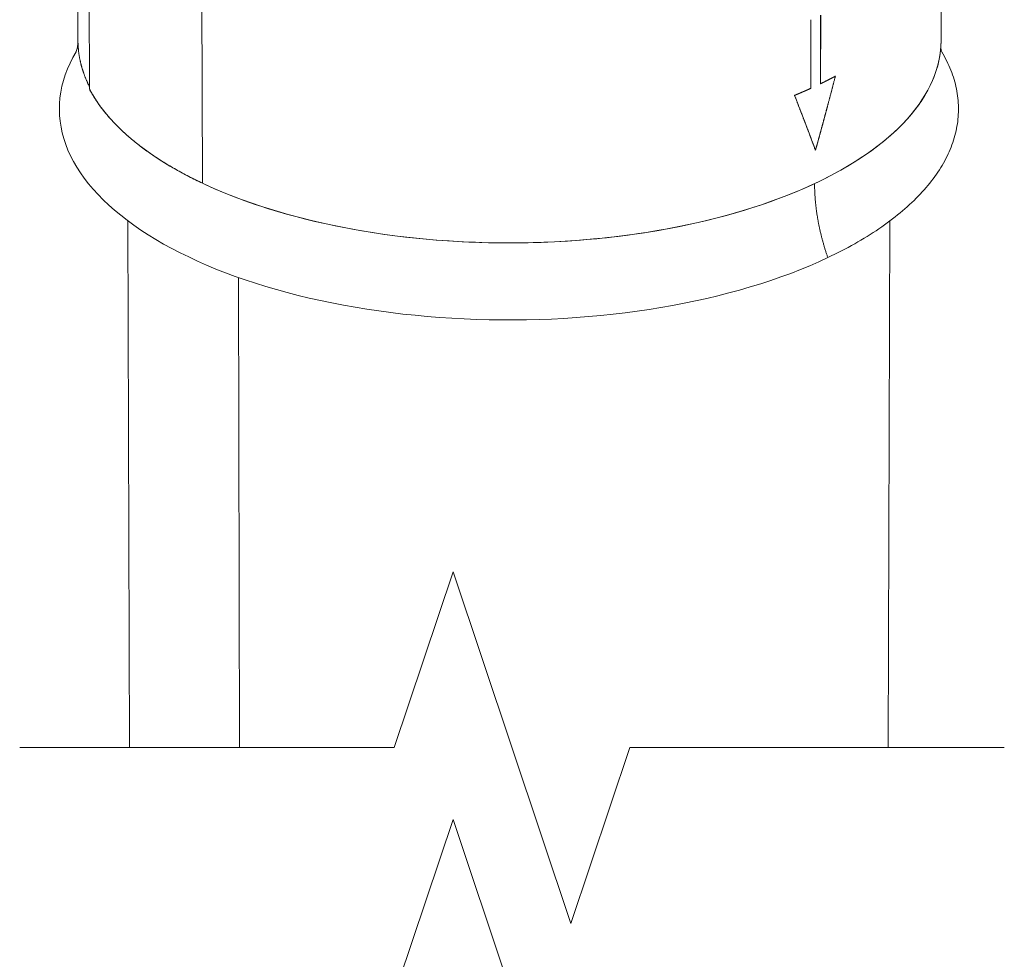
# Model space of a CAD drawing. Units: inches. Extents: x 3 to 247, y 3 to 15.
# Drawn here: x 214 to 214, y 10 to 10 of the extents above; entities that cross this region are included whole.
import ezdxf

# ---------------------------------------------------------------- set-up
doc = ezdxf.new("R2010")
doc.units = ezdxf.units.IN
doc.header["$MEASUREMENT"] = 0
doc.layers.get('0').update_dxf_attribs({"linetype": 'CONTINUOUS'})
doc.layers.add('DETAIL', color=1, linetype='CONTINUOUS')

# ---------------------------------------------------------------- blocks, each defined once
blk = doc.blocks.new('A$Cfbb56330')
at = {"color": 0, "linetype": 'Continuous', "lineweight": 0, "extrusion": (-1e-16, 0.816497, 0.57735)}
for p, q in [((0.7781, 2.4887), (0.7797, 2.9552)), ((-0.7568, 2.8366), (-0.7554, 2.4018)), ((-0.7568, 2.8366), (-0.7554, 2.4018)), ((-0.7771, 2.8315), (-0.7759, 2.4887)), ((-0.553, 2.7232), (-0.5518, 2.2323)), ((-0.5518, 2.2323), (-0.553, 2.7232)), ((0.5434, 2.4029), (0.5436, 2.5265)), ((0.5434, 2.4029), (0.5436, 2.5265)), ((0.5609, 2.4112), (0.5612, 2.5348)), ((0.5612, 2.5348), (0.5609, 2.4112)), ((0.5613, 2.5348), (0.561, 2.4112)), ((0.561, 2.4112), (0.5613, 2.5348)), ((0.5609, 2.4112), (0.561, 2.4112)), ((0.561, 2.4112), (0.5609, 2.4112)), ((-0.6859, 2.1644), (-0.6829, 1.2167)), ((0.6859, 2.1643), (0.6829, 1.2167)), ((-0.4867, 2.0626), (-0.4848, 1.2167)), ((-0.4848, 1.2167), (-0.4867, 2.0626))]:
    blk.add_line(p, q, dxfattribs=at)
at = {"color": 0, "linetype": 'Continuous', "lineweight": 0}
for p, q in [((-0.1006, 1.5329), (-0.2067, 1.2167)), ((0.1117, 0.9005), (-0.1006, 1.5329)), ((-0.2067, 1.2167), (-0.8808, 1.2167)), ((0.2178, 1.2167), (0.1117, 0.9005)), ((0.8919, 1.2167), (0.2178, 1.2167)), ((-0.1006, 1.0874), (-0.2067, 0.7712)), ((0.1117, 0.455), (-0.1006, 1.0874))]:
    blk.add_line(p, q, dxfattribs=at)
for points in [[(-0.7759, 2.4887), (-0.7759, 2.4878), (-0.7759, 2.4869), (-0.7759, 2.4861), (-0.7759, 2.4852), (-0.7758, 2.4843), (-0.7758, 2.4834), (-0.7758, 2.4826), (-0.7757, 2.4817), (-0.7757, 2.4808), (-0.7757, 2.4799), (-0.7756, 2.4791), (-0.7756, 2.4782), (-0.7755, 2.4773), (-0.7754, 2.4764), (-0.7754, 2.4756), (-0.7753, 2.4747), (-0.7752, 2.4738), (-0.7751, 2.4729), (-0.775, 2.4721), (-0.775, 2.4712), (-0.7749, 2.4703), (-0.7748, 2.4694), (-0.7747, 2.4686), (-0.7745, 2.4677), (-0.7744, 2.4668), (-0.7743, 2.4659), (-0.7742, 2.4651), (-0.7741, 2.4642), (-0.7739, 2.4633), (-0.7738, 2.4624), (-0.7737, 2.4616), (-0.7735, 2.4607), (-0.7734, 2.4598), (-0.7732, 2.4589), (-0.7731, 2.4581), (-0.7729, 2.4572), (-0.7727, 2.4563), (-0.7725, 2.4555), (-0.7724, 2.4546), (-0.7722, 2.4537), (-0.772, 2.4528), (-0.7718, 2.452), (-0.7716, 2.4511), (-0.7714, 2.4502), (-0.7712, 2.4494), (-0.771, 2.4485), (-0.7708, 2.4476), (-0.7706, 2.4467), (-0.7704, 2.4459), (-0.7701, 2.445), (-0.7699, 2.4441), (-0.7697, 2.4433), (-0.7694, 2.4424), (-0.7692, 2.4415), (-0.7689, 2.4407), (-0.7687, 2.4398), (-0.7684, 2.4389), (-0.7682, 2.4381), (-0.7679, 2.4372), (-0.7676, 2.4363), (-0.7674, 2.4355), (-0.7671, 2.4346), (-0.7668, 2.4337), (-0.7665, 2.4329), (-0.7662, 2.432), (-0.7659, 2.4311), (-0.7656, 2.4303), (-0.7653, 2.4294), (-0.765, 2.4285), (-0.7647, 2.4277), (-0.7644, 2.4268), (-0.764, 2.4259), (-0.7637, 2.4251), (-0.7634, 2.4242), (-0.763, 2.4233), (-0.7627, 2.4225), (-0.7624, 2.4216), (-0.762, 2.4208), (-0.7617, 2.4199), (-0.7613, 2.419), (-0.7609, 2.4182), (-0.7606, 2.4173), (-0.7602, 2.4165), (-0.7598, 2.4156), (-0.7594, 2.4147), (-0.759, 2.4139), (-0.7587, 2.413), (-0.7583, 2.4122), (-0.7579, 2.4113), (-0.7575, 2.4105), (-0.757, 2.4096), (-0.7566, 2.4088), (-0.7562, 2.4079), (-0.7558, 2.407), (-0.7554, 2.4062)], [(-0.7759, 2.4887), (-0.7759, 2.4878), (-0.7759, 2.4869), (-0.7759, 2.4861), (-0.7759, 2.4852), (-0.7758, 2.4843), (-0.7758, 2.4834), (-0.7758, 2.4826), (-0.7757, 2.4817), (-0.7757, 2.4808), (-0.7757, 2.4799), (-0.7756, 2.4791), (-0.7756, 2.4782), (-0.7755, 2.4773), (-0.7754, 2.4764), (-0.7754, 2.4756), (-0.7753, 2.4747), (-0.7752, 2.4738), (-0.7751, 2.4729), (-0.775, 2.4721), (-0.775, 2.4712), (-0.7749, 2.4703), (-0.7748, 2.4694), (-0.7747, 2.4686), (-0.7745, 2.4677), (-0.7744, 2.4668), (-0.7743, 2.4659), (-0.7742, 2.4651), (-0.7741, 2.4642), (-0.7739, 2.4633), (-0.7738, 2.4624), (-0.7737, 2.4616), (-0.7735, 2.4607), (-0.7734, 2.4598), (-0.7732, 2.4589), (-0.7731, 2.4581), (-0.7729, 2.4572), (-0.7727, 2.4563), (-0.7725, 2.4555), (-0.7724, 2.4546), (-0.7722, 2.4537), (-0.772, 2.4528), (-0.7718, 2.452), (-0.7716, 2.4511), (-0.7714, 2.4502), (-0.7712, 2.4494), (-0.771, 2.4485), (-0.7708, 2.4476), (-0.7706, 2.4467), (-0.7704, 2.4459), (-0.7701, 2.445), (-0.7699, 2.4441), (-0.7697, 2.4433), (-0.7694, 2.4424), (-0.7692, 2.4415), (-0.7689, 2.4407), (-0.7687, 2.4398), (-0.7684, 2.4389), (-0.7682, 2.4381), (-0.7679, 2.4372), (-0.7676, 2.4363), (-0.7674, 2.4355), (-0.7671, 2.4346), (-0.7668, 2.4337), (-0.7665, 2.4329), (-0.7662, 2.432), (-0.7659, 2.4311), (-0.7656, 2.4303), (-0.7653, 2.4294), (-0.765, 2.4285), (-0.7647, 2.4277), (-0.7644, 2.4268), (-0.764, 2.4259), (-0.7637, 2.4251), (-0.7634, 2.4242), (-0.763, 2.4233), (-0.7627, 2.4225), (-0.7624, 2.4216), (-0.762, 2.4208), (-0.7617, 2.4199), (-0.7613, 2.419), (-0.7609, 2.4182), (-0.7606, 2.4173), (-0.7602, 2.4165), (-0.7598, 2.4156), (-0.7594, 2.4147), (-0.759, 2.4139), (-0.7587, 2.413), (-0.7583, 2.4122), (-0.7579, 2.4113), (-0.7575, 2.4105), (-0.757, 2.4096), (-0.7566, 2.4088), (-0.7562, 2.4079), (-0.7558, 2.407), (-0.7554, 2.4062)], [(-0.7554, 2.4018), (-0.7493, 2.391), (-0.7426, 2.3804), (-0.7352, 2.3699), (-0.7271, 2.3594), (-0.7183, 2.3491), (-0.7088, 2.3389), (-0.6987, 2.3289), (-0.688, 2.319), (-0.6766, 2.3093), (-0.6646, 2.2997), (-0.6519, 2.2903), (-0.6387, 2.2811), (-0.6248, 2.2721), (-0.6104, 2.2632), (-0.5954, 2.2546), (-0.5798, 2.2462), (-0.5637, 2.2381), (-0.5471, 2.2301), (-0.53, 2.2224), (-0.5124, 2.215), (-0.4943, 2.2078), (-0.4757, 2.2008), (-0.4567, 2.1942), (-0.4373, 2.1878), (-0.4174, 2.1817), (-0.3972, 2.1759), (-0.3766, 2.1703), (-0.3556, 2.1651), (-0.3343, 2.1602), (-0.3127, 2.1555), (-0.2908, 2.1512), (-0.2686, 2.1472), (-0.2462, 2.1435), (-0.2236, 2.1402), (-0.2007, 2.1371), (-0.1777, 2.1344), (-0.1545, 2.1321), (-0.1311, 2.13), (-0.1076, 2.1283), (-0.084, 2.1269), (-0.0604, 2.1259), (-0.0367, 2.1252), (-0.0129, 2.1249), (0.0109, 2.1248), (0.0346, 2.1252), (0.0583, 2.1258), (0.082, 2.1268), (0.1056, 2.1282), (0.1291, 2.1299), (0.1525, 2.1319), (0.1757, 2.1342), (0.1987, 2.1369), (0.2216, 2.1399), (0.2443, 2.1432), (0.2667, 2.1469), (0.2889, 2.1509), (0.3108, 2.1552), (0.3325, 2.1598), (0.3538, 2.1647), (0.3748, 2.1699), (0.3954, 2.1754), (0.4157, 2.1812), (0.4356, 2.1873), (0.455, 2.1936), (0.4741, 2.2003), (0.4927, 2.2072), (0.5108, 2.2143), (0.5285, 2.2218), (0.5457, 2.2294), (0.5623, 2.2374), (0.5785, 2.2455), (0.5941, 2.2539), (0.6091, 2.2625), (0.6236, 2.2713), (0.6375, 2.2803), (0.6508, 2.2895), (0.6635, 2.2989), (0.6756, 2.3084), (0.687, 2.3182), (0.6978, 2.328), (0.708, 2.3381), (0.7175, 2.3482), (0.7263, 2.3585), (0.7345, 2.369), (0.742, 2.3795), (0.7488, 2.3901), (0.7549, 2.4009), (0.7603, 2.4117), (0.765, 2.4225), (0.7689, 2.4335), (0.7722, 2.4445), (0.7748, 2.4555), (0.7766, 2.4665), (0.7777, 2.4776), (0.7781, 2.4887)], [(-0.5518, 2.2323), (-0.5381, 2.226), (-0.5239, 2.2198), (-0.5095, 2.2138), (-0.4948, 2.208), (-0.4797, 2.2023), (-0.4643, 2.1968), (-0.4487, 2.1915), (-0.4328, 2.1864), (-0.4166, 2.1814), (-0.4002, 2.1767), (-0.3835, 2.1721), (-0.3665, 2.1678), (-0.3494, 2.1636), (-0.332, 2.1596), (-0.3144, 2.1559), (-0.2967, 2.1523), (-0.2787, 2.149), (-0.2606, 2.1458), (-0.2423, 2.1429), (-0.2238, 2.1402), (-0.2053, 2.1377), (-0.1865, 2.1354), (-0.1677, 2.1334), (-0.1488, 2.1315), (-0.1298, 2.1299), (-0.1107, 2.1285), (-0.0915, 2.1273), (-0.0723, 2.1264), (-0.053, 2.1257), (-0.0337, 2.1251), (-0.0144, 2.1249), (0.0049, 2.1248), (0.0243, 2.125), (0.0436, 2.1254), (0.0629, 2.126), (0.0821, 2.1268), (0.1013, 2.1279), (0.1204, 2.1292), (0.1395, 2.1307), (0.1585, 2.1324), (0.1774, 2.1344), (0.1961, 2.1366), (0.2148, 2.139), (0.2333, 2.1416), (0.2516, 2.1444), (0.2698, 2.1474), (0.2879, 2.1507), (0.3058, 2.1541), (0.3234, 2.1578), (0.3409, 2.1616), (0.3582, 2.1657), (0.3752, 2.17), (0.392, 2.1744), (0.4086, 2.1791), (0.4249, 2.1839), (0.4409, 2.189), (0.4567, 2.1942), (0.4722, 2.1996), (0.4874, 2.2052), (0.5023, 2.2109), (0.5169, 2.2169), (0.5312, 2.2229), (0.5451, 2.2292), (0.5588, 2.2356), (0.572, 2.2422), (0.5849, 2.2489), (0.5975, 2.2558), (0.6097, 2.2628), (0.6215, 2.2699), (0.6329, 2.2772), (0.6439, 2.2847), (0.6545, 2.2922), (0.6648, 2.2999), (0.6746, 2.3076), (0.684, 2.3155), (0.693, 2.3235), (0.7015, 2.3316), (0.7097, 2.3398), (0.7174, 2.3481), (0.7246, 2.3565), (0.7314, 2.3649), (0.7378, 2.3734), (0.7437, 2.382), (0.7491, 2.3907), (0.7541, 2.3994), (0.7586, 2.4082), (0.7627, 2.417), (0.7662, 2.4259), (0.7694, 2.4348), (0.772, 2.4437), (0.7742, 2.4527), (0.7759, 2.4617), (0.7771, 2.4707), (0.7778, 2.4797), (0.7781, 2.4887)], [(-0.7794, 2.4684), (-0.7851, 2.4583), (-0.7902, 2.4481), (-0.7948, 2.4378), (-0.7987, 2.4275), (-0.802, 2.4171), (-0.8047, 2.4067), (-0.8068, 2.3963), (-0.8083, 2.3858), (-0.8092, 2.3753), (-0.8094, 2.3648), (-0.809, 2.3543), (-0.808, 2.3438), (-0.8064, 2.3334), (-0.8042, 2.3229), (-0.8014, 2.3125), (-0.7979, 2.3022), (-0.7939, 2.2918), (-0.7892, 2.2816), (-0.7839, 2.2713), (-0.778, 2.2612), (-0.7716, 2.2512), (-0.7645, 2.2412), (-0.7568, 2.2313), (-0.7486, 2.2215), (-0.7398, 2.2119), (-0.7304, 2.2023), (-0.7205, 2.1929), (-0.71, 2.1836), (-0.699, 2.1745), (-0.6874, 2.1655), (-0.6753, 2.1566), (-0.6627, 2.1479), (-0.6496, 2.1394), (-0.6359, 2.131), (-0.6218, 2.1228), (-0.6072, 2.1149), (-0.5922, 2.1071), (-0.5766, 2.0995), (-0.5607, 2.0921), (-0.5443, 2.0849), (-0.5275, 2.0779), (-0.5102, 2.0712), (-0.4926, 2.0646), (-0.4746, 2.0584), (-0.4562, 2.0523), (-0.4375, 2.0465), (-0.4185, 2.0409), (-0.3991, 2.0356), (-0.3794, 2.0305), (-0.3594, 2.0257), (-0.3392, 2.0212), (-0.3187, 2.0169), (-0.2979, 2.0129), (-0.2769, 2.0091), (-0.2557, 2.0057), (-0.2343, 2.0025), (-0.2127, 1.9996), (-0.1909, 1.9969), (-0.169, 1.9946), (-0.147, 1.9925), (-0.1249, 1.9908), (-0.1026, 1.9893), (-0.0803, 1.9881), (-0.0579, 1.9872), (-0.0355, 1.9866), (-0.013, 1.9863), (0.0094, 1.9863), (0.0319, 1.9865), (0.0543, 1.9871), (0.0767, 1.9879), (0.0991, 1.9891), (0.1213, 1.9905), (0.1435, 1.9922), (0.1655, 1.9943), (0.1874, 1.9966), (0.2092, 1.9991), (0.2308, 2.002), (0.2523, 2.0051), (0.2735, 2.0086), (0.2946, 2.0123), (0.3154, 2.0162), (0.3359, 2.0205), (0.3562, 2.025), (0.3762, 2.0297), (0.396, 2.0348), (0.4154, 2.04), (0.4345, 2.0456), (0.4533, 2.0514), (0.4717, 2.0574), (0.4898, 2.0636), (0.5074, 2.0701), (0.5247, 2.0768), (0.5416, 2.0838), (0.5581, 2.0909), (0.5741, 2.0983)], [(-0.7794, 2.4684), (-0.7851, 2.4583), (-0.7902, 2.4481), (-0.7948, 2.4378), (-0.7987, 2.4275), (-0.802, 2.4171), (-0.8047, 2.4067), (-0.8068, 2.3963), (-0.8083, 2.3858), (-0.8092, 2.3753), (-0.8094, 2.3648), (-0.809, 2.3543), (-0.808, 2.3438), (-0.8064, 2.3334), (-0.8042, 2.3229), (-0.8014, 2.3125), (-0.7979, 2.3022), (-0.7939, 2.2918), (-0.7892, 2.2816), (-0.7839, 2.2713), (-0.778, 2.2612), (-0.7716, 2.2512), (-0.7645, 2.2412), (-0.7568, 2.2313), (-0.7486, 2.2215), (-0.7398, 2.2119), (-0.7304, 2.2023), (-0.7205, 2.1929), (-0.71, 2.1836), (-0.699, 2.1745), (-0.6874, 2.1655), (-0.6753, 2.1566), (-0.6627, 2.1479), (-0.6496, 2.1394), (-0.6359, 2.131), (-0.6218, 2.1228), (-0.6072, 2.1149), (-0.5922, 2.1071), (-0.5766, 2.0995), (-0.5607, 2.0921), (-0.5443, 2.0849), (-0.5275, 2.0779), (-0.5102, 2.0712), (-0.4926, 2.0646), (-0.4746, 2.0584), (-0.4562, 2.0523), (-0.4375, 2.0465), (-0.4185, 2.0409), (-0.3991, 2.0356), (-0.3794, 2.0305), (-0.3594, 2.0257), (-0.3392, 2.0212), (-0.3187, 2.0169), (-0.2979, 2.0129), (-0.2769, 2.0091), (-0.2557, 2.0057), (-0.2343, 2.0025), (-0.2127, 1.9996), (-0.1909, 1.9969), (-0.169, 1.9946), (-0.147, 1.9925), (-0.1249, 1.9908), (-0.1026, 1.9893), (-0.0803, 1.9881), (-0.0579, 1.9872), (-0.0355, 1.9866), (-0.013, 1.9863), (0.0094, 1.9863), (0.0319, 1.9865), (0.0543, 1.9871), (0.0767, 1.9879), (0.0991, 1.9891), (0.1213, 1.9905), (0.1435, 1.9922), (0.1655, 1.9943), (0.1874, 1.9966), (0.2092, 1.9991), (0.2308, 2.002), (0.2523, 2.0051), (0.2735, 2.0086), (0.2946, 2.0123), (0.3154, 2.0162), (0.3359, 2.0205), (0.3562, 2.025), (0.3762, 2.0297), (0.396, 2.0348), (0.4154, 2.04), (0.4345, 2.0456), (0.4533, 2.0514), (0.4717, 2.0574), (0.4898, 2.0636), (0.5074, 2.0701), (0.5247, 2.0768), (0.5416, 2.0838), (0.5581, 2.0909), (0.5741, 2.0983)], [(0.5741, 2.0983), (0.5804, 2.1013), (0.5867, 2.1043), (0.5928, 2.1074), (0.5989, 2.1105), (0.605, 2.1137), (0.6109, 2.1168), (0.6168, 2.12), (0.6226, 2.1233), (0.6283, 2.1265), (0.6339, 2.1298), (0.6395, 2.1332), (0.645, 2.1365), (0.6504, 2.1399), (0.6557, 2.1433), (0.661, 2.1467), (0.6661, 2.1502), (0.6712, 2.1537), (0.6762, 2.1572), (0.6811, 2.1608), (0.6859, 2.1643), (0.6906, 2.1679), (0.6953, 2.1715), (0.6999, 2.1752), (0.7043, 2.1788), (0.7087, 2.1825), (0.713, 2.1862), (0.7173, 2.19), (0.7214, 2.1937), (0.7254, 2.1975), (0.7294, 2.2013), (0.7332, 2.2051), (0.737, 2.2089), (0.7407, 2.2128), (0.7443, 2.2167), (0.7477, 2.2205), (0.7511, 2.2245), (0.7545, 2.2284), (0.7577, 2.2323), (0.7608, 2.2363), (0.7638, 2.2403), (0.7667, 2.2442), (0.7696, 2.2483), (0.7723, 2.2523), (0.775, 2.2563), (0.7775, 2.2603), (0.78, 2.2644), (0.7823, 2.2685), (0.7846, 2.2726), (0.7867, 2.2767), (0.7888, 2.2808), (0.7908, 2.2849), (0.7926, 2.289), (0.7944, 2.2931), (0.7961, 2.2973), (0.7977, 2.3014), (0.7991, 2.3056), (0.8005, 2.3098), (0.8018, 2.3139), (0.803, 2.3181), (0.8041, 2.3223), (0.805, 2.3265), (0.8059, 2.3307), (0.8067, 2.3349), (0.8074, 2.3391), (0.808, 2.3433), (0.8085, 2.3475), (0.8088, 2.3517), (0.8091, 2.3559), (0.8093, 2.3601), (0.8094, 2.3644), (0.8094, 2.3686), (0.8093, 2.3728), (0.8091, 2.377), (0.8088, 2.3812), (0.8083, 2.3854), (0.8078, 2.3896), (0.8072, 2.3938), (0.8065, 2.398), (0.8057, 2.4022), (0.8048, 2.4064), (0.8038, 2.4106), (0.8027, 2.4148), (0.8015, 2.4189), (0.8002, 2.4231), (0.7988, 2.4273), (0.7973, 2.4314), (0.7957, 2.4356), (0.794, 2.4397), (0.7922, 2.4438), (0.7903, 2.4479), (0.7883, 2.4521), (0.7862, 2.4561), (0.784, 2.4602), (0.7817, 2.4643), (0.7794, 2.4684)], [(0.5741, 2.0983), (0.5804, 2.1013), (0.5867, 2.1043), (0.5928, 2.1074), (0.5989, 2.1105), (0.605, 2.1137), (0.6109, 2.1168), (0.6168, 2.12), (0.6226, 2.1233), (0.6283, 2.1265), (0.6339, 2.1298), (0.6395, 2.1332), (0.645, 2.1365), (0.6504, 2.1399), (0.6557, 2.1433), (0.661, 2.1467), (0.6661, 2.1502), (0.6712, 2.1537), (0.6762, 2.1572), (0.6811, 2.1608), (0.6859, 2.1643), (0.6906, 2.1679), (0.6953, 2.1715), (0.6999, 2.1752), (0.7043, 2.1788), (0.7087, 2.1825), (0.713, 2.1862), (0.7173, 2.19), (0.7214, 2.1937), (0.7254, 2.1975), (0.7294, 2.2013), (0.7332, 2.2051), (0.737, 2.2089), (0.7407, 2.2128), (0.7443, 2.2167), (0.7477, 2.2205), (0.7511, 2.2245), (0.7545, 2.2284), (0.7577, 2.2323), (0.7608, 2.2363), (0.7638, 2.2403), (0.7667, 2.2442), (0.7696, 2.2483), (0.7723, 2.2523), (0.775, 2.2563), (0.7775, 2.2603), (0.78, 2.2644), (0.7823, 2.2685), (0.7846, 2.2726), (0.7867, 2.2767), (0.7888, 2.2808), (0.7908, 2.2849), (0.7926, 2.289), (0.7944, 2.2931), (0.7961, 2.2973), (0.7977, 2.3014), (0.7991, 2.3056), (0.8005, 2.3098), (0.8018, 2.3139), (0.803, 2.3181), (0.8041, 2.3223), (0.805, 2.3265), (0.8059, 2.3307), (0.8067, 2.3349), (0.8074, 2.3391), (0.808, 2.3433), (0.8085, 2.3475), (0.8088, 2.3517), (0.8091, 2.3559), (0.8093, 2.3601), (0.8094, 2.3644), (0.8094, 2.3686), (0.8093, 2.3728), (0.8091, 2.377), (0.8088, 2.3812), (0.8083, 2.3854), (0.8078, 2.3896), (0.8072, 2.3938), (0.8065, 2.398), (0.8057, 2.4022), (0.8048, 2.4064), (0.8038, 2.4106), (0.8027, 2.4148), (0.8015, 2.4189), (0.8002, 2.4231), (0.7988, 2.4273), (0.7973, 2.4314), (0.7957, 2.4356), (0.794, 2.4397), (0.7922, 2.4438), (0.7903, 2.4479), (0.7883, 2.4521), (0.7862, 2.4561), (0.784, 2.4602), (0.7817, 2.4643), (0.7794, 2.4684)], [(0.5519, 2.2916), (0.5523, 2.293), (0.5527, 2.2944), (0.5531, 2.2958), (0.5535, 2.2972), (0.5539, 2.2986), (0.5543, 2.3), (0.5547, 2.3014), (0.555, 2.3028), (0.5554, 2.3042), (0.5558, 2.3056), (0.5562, 2.307), (0.5566, 2.3084), (0.557, 2.3098), (0.5574, 2.3112), (0.5577, 2.3126), (0.5581, 2.314), (0.5585, 2.3154), (0.5589, 2.3168), (0.5593, 2.3182), (0.5597, 2.3196), (0.56, 2.321), (0.5604, 2.3224), (0.5608, 2.3238), (0.5612, 2.3252), (0.5616, 2.3266), (0.562, 2.328), (0.5623, 2.3294), (0.5627, 2.3308), (0.5631, 2.3322), (0.5635, 2.3336), (0.5639, 2.335), (0.5643, 2.3364), (0.5646, 2.3378), (0.565, 2.3392), (0.5654, 2.3406), (0.5658, 2.342), (0.5662, 2.3434), (0.5665, 2.3448), (0.5669, 2.3462), (0.5673, 2.3476), (0.5677, 2.349), (0.568, 2.3504), (0.5684, 2.3518), (0.5688, 2.3532), (0.5692, 2.3546), (0.5696, 2.356), (0.5699, 2.3574), (0.5703, 2.3588), (0.5707, 2.3602), (0.5711, 2.3616), (0.5714, 2.363), (0.5718, 2.3644), (0.5722, 2.3658), (0.5726, 2.3672), (0.5729, 2.3686), (0.5733, 2.37), (0.5737, 2.3714), (0.5741, 2.3728), (0.5744, 2.3742), (0.5748, 2.3756), (0.5752, 2.377), (0.5756, 2.3784), (0.5759, 2.3798), (0.5763, 2.3812), (0.5767, 2.3826), (0.577, 2.384), (0.5774, 2.3855), (0.5778, 2.3869), (0.5782, 2.3883), (0.5785, 2.3897), (0.5789, 2.3911), (0.5793, 2.3925), (0.5796, 2.3939), (0.58, 2.3953), (0.5804, 2.3967), (0.5807, 2.3981), (0.5811, 2.3995), (0.5815, 2.4009), (0.5818, 2.4023), (0.5822, 2.4037), (0.5826, 2.4051), (0.5829, 2.4065), (0.5833, 2.4079), (0.5837, 2.4094), (0.584, 2.4108), (0.5844, 2.4122), (0.5848, 2.4136), (0.5851, 2.415), (0.5855, 2.4164), (0.5859, 2.4178), (0.5862, 2.4192), (0.5866, 2.4206), (0.587, 2.422), (0.5873, 2.4234), (0.5877, 2.4248)], [(0.552, 2.2915), (0.5524, 2.2929), (0.5528, 2.2943), (0.5532, 2.2957), (0.5535, 2.2971), (0.5539, 2.2985), (0.5543, 2.2999), (0.5547, 2.3013), (0.5551, 2.3027), (0.5555, 2.3041), (0.5559, 2.3055), (0.5563, 2.3069), (0.5566, 2.3083), (0.557, 2.3097), (0.5574, 2.3111), (0.5578, 2.3125), (0.5582, 2.3139), (0.5586, 2.3153), (0.559, 2.3167), (0.5593, 2.3181), (0.5597, 2.3195), (0.5601, 2.3209), (0.5605, 2.3223), (0.5609, 2.3237), (0.5613, 2.3251), (0.5616, 2.3265), (0.562, 2.3279), (0.5624, 2.3293), (0.5628, 2.3307), (0.5632, 2.3321), (0.5636, 2.3335), (0.5639, 2.3349), (0.5643, 2.3363), (0.5647, 2.3377), (0.5651, 2.3391), (0.5655, 2.3405), (0.5658, 2.3419), (0.5662, 2.3433), (0.5666, 2.3447), (0.567, 2.3461), (0.5674, 2.3475), (0.5677, 2.3489), (0.5681, 2.3503), (0.5685, 2.3517), (0.5689, 2.3531), (0.5693, 2.3545), (0.5696, 2.3559), (0.57, 2.3573), (0.5704, 2.3587), (0.5708, 2.3601), (0.5711, 2.3616), (0.5715, 2.363), (0.5719, 2.3644), (0.5723, 2.3658), (0.5726, 2.3672), (0.573, 2.3686), (0.5734, 2.37), (0.5738, 2.3714), (0.5741, 2.3728), (0.5745, 2.3742), (0.5749, 2.3756), (0.5753, 2.377), (0.5756, 2.3784), (0.576, 2.3798), (0.5764, 2.3812), (0.5768, 2.3826), (0.5771, 2.384), (0.5775, 2.3855), (0.5779, 2.3869), (0.5782, 2.3883), (0.5786, 2.3897), (0.579, 2.3911), (0.5794, 2.3925), (0.5797, 2.3939), (0.5801, 2.3953), (0.5805, 2.3967), (0.5808, 2.3981), (0.5812, 2.3995), (0.5816, 2.4009), (0.5819, 2.4023), (0.5823, 2.4038), (0.5827, 2.4052), (0.583, 2.4066), (0.5834, 2.408), (0.5838, 2.4094), (0.5841, 2.4108), (0.5845, 2.4122), (0.5849, 2.4136), (0.5852, 2.415), (0.5856, 2.4164), (0.586, 2.4178), (0.5863, 2.4193), (0.5867, 2.4207), (0.5871, 2.4221), (0.5874, 2.4235), (0.5878, 2.4249)], [(0.561, 2.4112), (0.5613, 2.4113), (0.5616, 2.4115), (0.5619, 2.4116), (0.5622, 2.4118), (0.5625, 2.4119), (0.5627, 2.412), (0.563, 2.4122), (0.5633, 2.4123), (0.5636, 2.4125), (0.5639, 2.4126), (0.5642, 2.4128), (0.5645, 2.4129), (0.5648, 2.413), (0.5651, 2.4132), (0.5653, 2.4133), (0.5656, 2.4135), (0.5659, 2.4136), (0.5662, 2.4137), (0.5665, 2.4139), (0.5668, 2.414), (0.5671, 2.4142), (0.5673, 2.4143), (0.5676, 2.4145), (0.5679, 2.4146), (0.5682, 2.4147), (0.5685, 2.4149), (0.5688, 2.415), (0.5691, 2.4152), (0.5693, 2.4153), (0.5696, 2.4155), (0.5699, 2.4156), (0.5702, 2.4157), (0.5705, 2.4159), (0.5708, 2.416), (0.5711, 2.4162), (0.5713, 2.4163), (0.5716, 2.4165), (0.5719, 2.4166), (0.5722, 2.4167), (0.5725, 2.4169), (0.5728, 2.417), (0.573, 2.4172), (0.5733, 2.4173), (0.5736, 2.4175), (0.5739, 2.4176), (0.5742, 2.4178), (0.5744, 2.4179), (0.5747, 2.418), (0.575, 2.4182), (0.5753, 2.4183), (0.5756, 2.4185), (0.5759, 2.4186), (0.5761, 2.4188), (0.5764, 2.4189), (0.5767, 2.4191), (0.577, 2.4192), (0.5773, 2.4193), (0.5775, 2.4195), (0.5778, 2.4196), (0.5781, 2.4198), (0.5784, 2.4199), (0.5787, 2.4201), (0.5789, 2.4202), (0.5792, 2.4204), (0.5795, 2.4205), (0.5798, 2.4206), (0.5801, 2.4208), (0.5803, 2.4209), (0.5806, 2.4211), (0.5809, 2.4212), (0.5812, 2.4214), (0.5814, 2.4215), (0.5817, 2.4217), (0.582, 2.4218), (0.5823, 2.422), (0.5826, 2.4221), (0.5828, 2.4222), (0.5831, 2.4224), (0.5834, 2.4225), (0.5837, 2.4227), (0.5839, 2.4228), (0.5842, 2.423), (0.5845, 2.4231), (0.5848, 2.4233), (0.585, 2.4234), (0.5853, 2.4236), (0.5856, 2.4237), (0.5859, 2.4239), (0.5861, 2.424), (0.5864, 2.4242), (0.5867, 2.4243), (0.587, 2.4244), (0.5872, 2.4246), (0.5875, 2.4247), (0.5878, 2.4249)], [(0.561, 2.4112), (0.5613, 2.4113), (0.5616, 2.4115), (0.5619, 2.4116), (0.5622, 2.4118), (0.5625, 2.4119), (0.5627, 2.412), (0.563, 2.4122), (0.5633, 2.4123), (0.5636, 2.4125), (0.5639, 2.4126), (0.5642, 2.4128), (0.5645, 2.4129), (0.5648, 2.413), (0.5651, 2.4132), (0.5653, 2.4133), (0.5656, 2.4135), (0.5659, 2.4136), (0.5662, 2.4137), (0.5665, 2.4139), (0.5668, 2.414), (0.5671, 2.4142), (0.5673, 2.4143), (0.5676, 2.4145), (0.5679, 2.4146), (0.5682, 2.4147), (0.5685, 2.4149), (0.5688, 2.415), (0.5691, 2.4152), (0.5693, 2.4153), (0.5696, 2.4155), (0.5699, 2.4156), (0.5702, 2.4157), (0.5705, 2.4159), (0.5708, 2.416), (0.5711, 2.4162), (0.5713, 2.4163), (0.5716, 2.4165), (0.5719, 2.4166), (0.5722, 2.4167), (0.5725, 2.4169), (0.5728, 2.417), (0.573, 2.4172), (0.5733, 2.4173), (0.5736, 2.4175), (0.5739, 2.4176), (0.5742, 2.4178), (0.5744, 2.4179), (0.5747, 2.418), (0.575, 2.4182), (0.5753, 2.4183), (0.5756, 2.4185), (0.5759, 2.4186), (0.5761, 2.4188), (0.5764, 2.4189), (0.5767, 2.4191), (0.577, 2.4192), (0.5773, 2.4193), (0.5775, 2.4195), (0.5778, 2.4196), (0.5781, 2.4198), (0.5784, 2.4199), (0.5787, 2.4201), (0.5789, 2.4202), (0.5792, 2.4204), (0.5795, 2.4205), (0.5798, 2.4206), (0.5801, 2.4208), (0.5803, 2.4209), (0.5806, 2.4211), (0.5809, 2.4212), (0.5812, 2.4214), (0.5814, 2.4215), (0.5817, 2.4217), (0.582, 2.4218), (0.5823, 2.422), (0.5826, 2.4221), (0.5828, 2.4222), (0.5831, 2.4224), (0.5834, 2.4225), (0.5837, 2.4227), (0.5839, 2.4228), (0.5842, 2.423), (0.5845, 2.4231), (0.5848, 2.4233), (0.585, 2.4234), (0.5853, 2.4236), (0.5856, 2.4237), (0.5859, 2.4239), (0.5861, 2.424), (0.5864, 2.4242), (0.5867, 2.4243), (0.587, 2.4244), (0.5872, 2.4246), (0.5875, 2.4247), (0.5878, 2.4249)], [(-0.7554, 2.4018), (-0.7543, 2.3998), (-0.7532, 2.3978), (-0.7521, 2.3958), (-0.7509, 2.3938), (-0.7497, 2.3918), (-0.7486, 2.3898), (-0.7473, 2.3878), (-0.7461, 2.3858), (-0.7448, 2.3838), (-0.7435, 2.3818), (-0.7422, 2.3799), (-0.7409, 2.3779), (-0.7395, 2.3759), (-0.7381, 2.374), (-0.7367, 2.372), (-0.7353, 2.37), (-0.7338, 2.3681), (-0.7324, 2.3661), (-0.7308, 2.3642), (-0.7293, 2.3622), (-0.7278, 2.3603), (-0.7262, 2.3584), (-0.7246, 2.3564), (-0.723, 2.3545), (-0.7213, 2.3526), (-0.7196, 2.3507), (-0.718, 2.3488), (-0.7162, 2.3468), (-0.7145, 2.3449), (-0.7127, 2.343), (-0.711, 2.3411), (-0.7091, 2.3393), (-0.7073, 2.3374), (-0.7055, 2.3355), (-0.7036, 2.3336), (-0.7017, 2.3317), (-0.6998, 2.3299), (-0.6978, 2.328), (-0.6958, 2.3262), (-0.6939, 2.3243), (-0.6918, 2.3225), (-0.6898, 2.3206), (-0.6878, 2.3188), (-0.6857, 2.317), (-0.6836, 2.3152), (-0.6814, 2.3133), (-0.6793, 2.3115), (-0.6771, 2.3097), (-0.6749, 2.3079), (-0.6727, 2.3061), (-0.6705, 2.3043), (-0.6682, 2.3026), (-0.666, 2.3008), (-0.6637, 2.299), (-0.6613, 2.2972), (-0.659, 2.2955), (-0.6566, 2.2937), (-0.6543, 2.292), (-0.6519, 2.2902), (-0.6494, 2.2885), (-0.647, 2.2868), (-0.6445, 2.2851), (-0.642, 2.2834), (-0.6395, 2.2816), (-0.637, 2.2799), (-0.6344, 2.2783), (-0.6319, 2.2766), (-0.6293, 2.2749), (-0.6267, 2.2732), (-0.624, 2.2715), (-0.6214, 2.2699), (-0.6187, 2.2682), (-0.616, 2.2666), (-0.6133, 2.265), (-0.6106, 2.2633), (-0.6078, 2.2617), (-0.605, 2.2601), (-0.6022, 2.2585), (-0.5994, 2.2569), (-0.5966, 2.2553), (-0.5937, 2.2537), (-0.5909, 2.2521), (-0.588, 2.2506), (-0.5851, 2.249), (-0.5821, 2.2474), (-0.5792, 2.2459), (-0.5762, 2.2443), (-0.5732, 2.2428), (-0.5702, 2.2413), (-0.5672, 2.2398), (-0.5642, 2.2383), (-0.5611, 2.2368), (-0.558, 2.2353), (-0.555, 2.2338), (-0.5518, 2.2323)], [(0.5142, 2.3903), (0.5145, 2.3904), (0.5149, 2.3906), (0.5152, 2.3907), (0.5155, 2.3908), (0.5158, 2.3909), (0.5161, 2.3911), (0.5164, 2.3912), (0.5167, 2.3913), (0.517, 2.3915), (0.5174, 2.3916), (0.5177, 2.3917), (0.518, 2.3919), (0.5183, 2.392), (0.5186, 2.3921), (0.5189, 2.3922), (0.5192, 2.3924), (0.5195, 2.3925), (0.5199, 2.3926), (0.5202, 2.3928), (0.5205, 2.3929), (0.5208, 2.393), (0.5211, 2.3932), (0.5214, 2.3933), (0.5217, 2.3934), (0.522, 2.3935), (0.5223, 2.3937), (0.5226, 2.3938), (0.523, 2.3939), (0.5233, 2.3941), (0.5236, 2.3942), (0.5239, 2.3943), (0.5242, 2.3945), (0.5245, 2.3946), (0.5248, 2.3947), (0.5251, 2.3949), (0.5254, 2.395), (0.5257, 2.3951), (0.526, 2.3953), (0.5264, 2.3954), (0.5267, 2.3955), (0.527, 2.3957), (0.5273, 2.3958), (0.5276, 2.3959), (0.5279, 2.396), (0.5282, 2.3962), (0.5285, 2.3963), (0.5288, 2.3964), (0.5291, 2.3966), (0.5294, 2.3967), (0.5297, 2.3968), (0.53, 2.397), (0.5303, 2.3971), (0.5306, 2.3972), (0.531, 2.3974), (0.5313, 2.3975), (0.5316, 2.3976), (0.5319, 2.3978), (0.5322, 2.3979), (0.5325, 2.398), (0.5328, 2.3982), (0.5331, 2.3983), (0.5334, 2.3984), (0.5337, 2.3986), (0.534, 2.3987), (0.5343, 2.3988), (0.5346, 2.399), (0.5349, 2.3991), (0.5352, 2.3992), (0.5355, 2.3994), (0.5358, 2.3995), (0.5361, 2.3997), (0.5364, 2.3998), (0.5367, 2.3999), (0.537, 2.4001), (0.5373, 2.4002), (0.5376, 2.4003), (0.5379, 2.4005), (0.5382, 2.4006), (0.5385, 2.4007), (0.5388, 2.4009), (0.5392, 2.401), (0.5395, 2.4011), (0.5398, 2.4013), (0.5401, 2.4014), (0.5404, 2.4015), (0.5407, 2.4017), (0.541, 2.4018), (0.5413, 2.4019), (0.5416, 2.4021), (0.5419, 2.4022), (0.5422, 2.4024), (0.5425, 2.4025), (0.5428, 2.4026), (0.5431, 2.4028), (0.5434, 2.4029)], [(0.5142, 2.3903), (0.5145, 2.3904), (0.5149, 2.3906), (0.5152, 2.3907), (0.5155, 2.3908), (0.5158, 2.3909), (0.5161, 2.3911), (0.5164, 2.3912), (0.5167, 2.3913), (0.517, 2.3915), (0.5174, 2.3916), (0.5177, 2.3917), (0.518, 2.3919), (0.5183, 2.392), (0.5186, 2.3921), (0.5189, 2.3922), (0.5192, 2.3924), (0.5195, 2.3925), (0.5199, 2.3926), (0.5202, 2.3928), (0.5205, 2.3929), (0.5208, 2.393), (0.5211, 2.3932), (0.5214, 2.3933), (0.5217, 2.3934), (0.522, 2.3935), (0.5223, 2.3937), (0.5226, 2.3938), (0.523, 2.3939), (0.5233, 2.3941), (0.5236, 2.3942), (0.5239, 2.3943), (0.5242, 2.3945), (0.5245, 2.3946), (0.5248, 2.3947), (0.5251, 2.3949), (0.5254, 2.395), (0.5257, 2.3951), (0.526, 2.3953), (0.5264, 2.3954), (0.5267, 2.3955), (0.527, 2.3957), (0.5273, 2.3958), (0.5276, 2.3959), (0.5279, 2.396), (0.5282, 2.3962), (0.5285, 2.3963), (0.5288, 2.3964), (0.5291, 2.3966), (0.5294, 2.3967), (0.5297, 2.3968), (0.53, 2.397), (0.5303, 2.3971), (0.5306, 2.3972), (0.531, 2.3974), (0.5313, 2.3975), (0.5316, 2.3976), (0.5319, 2.3978), (0.5322, 2.3979), (0.5325, 2.398), (0.5328, 2.3982), (0.5331, 2.3983), (0.5334, 2.3984), (0.5337, 2.3986), (0.534, 2.3987), (0.5343, 2.3988), (0.5346, 2.399), (0.5349, 2.3991), (0.5352, 2.3992), (0.5355, 2.3994), (0.5358, 2.3995), (0.5361, 2.3997), (0.5364, 2.3998), (0.5367, 2.3999), (0.537, 2.4001), (0.5373, 2.4002), (0.5376, 2.4003), (0.5379, 2.4005), (0.5382, 2.4006), (0.5385, 2.4007), (0.5388, 2.4009), (0.5392, 2.401), (0.5395, 2.4011), (0.5398, 2.4013), (0.5401, 2.4014), (0.5404, 2.4015), (0.5407, 2.4017), (0.541, 2.4018), (0.5413, 2.4019), (0.5416, 2.4021), (0.5419, 2.4022), (0.5422, 2.4024), (0.5425, 2.4025), (0.5428, 2.4026), (0.5431, 2.4028), (0.5434, 2.4029)], [(0.5142, 2.3903), (0.5146, 2.3893), (0.515, 2.3882), (0.5155, 2.3872), (0.5159, 2.3861), (0.5163, 2.3851), (0.5167, 2.384), (0.5171, 2.383), (0.5175, 2.3819), (0.5179, 2.3809), (0.5183, 2.3798), (0.5187, 2.3788), (0.5191, 2.3777), (0.5195, 2.3767), (0.5199, 2.3757), (0.5204, 2.3746), (0.5208, 2.3736), (0.5212, 2.3725), (0.5216, 2.3715), (0.522, 2.3704), (0.5224, 2.3694), (0.5228, 2.3683), (0.5232, 2.3673), (0.5236, 2.3663), (0.524, 2.3652), (0.5244, 2.3642), (0.5248, 2.3631), (0.5252, 2.3621), (0.5256, 2.361), (0.526, 2.36), (0.5264, 2.359), (0.5268, 2.3579), (0.5272, 2.3569), (0.5276, 2.3558), (0.528, 2.3548), (0.5284, 2.3537), (0.5288, 2.3527), (0.5292, 2.3517), (0.5296, 2.3506), (0.53, 2.3496), (0.5304, 2.3485), (0.5308, 2.3475), (0.5312, 2.3465), (0.5316, 2.3454), (0.532, 2.3444), (0.5324, 2.3433), (0.5328, 2.3423), (0.5332, 2.3413), (0.5336, 2.3402), (0.534, 2.3392), (0.5344, 2.3381), (0.5348, 2.3371), (0.5352, 2.3361), (0.5356, 2.335), (0.536, 2.334), (0.5364, 2.3329), (0.5368, 2.3319), (0.5372, 2.3309), (0.5376, 2.3298), (0.538, 2.3288), (0.5384, 2.3277), (0.5388, 2.3267), (0.5392, 2.3257), (0.5395, 2.3246), (0.5399, 2.3236), (0.5403, 2.3226), (0.5407, 2.3215), (0.5411, 2.3205), (0.5415, 2.3194), (0.5419, 2.3184), (0.5423, 2.3174), (0.5427, 2.3163), (0.5431, 2.3153), (0.5435, 2.3143), (0.5439, 2.3132), (0.5442, 2.3122), (0.5446, 2.3112), (0.545, 2.3101), (0.5454, 2.3091), (0.5458, 2.308), (0.5462, 2.307), (0.5466, 2.306), (0.547, 2.3049), (0.5474, 2.3039), (0.5477, 2.3029), (0.5481, 2.3018), (0.5485, 2.3008), (0.5489, 2.2998), (0.5493, 2.2987), (0.5497, 2.2977), (0.5501, 2.2967), (0.5504, 2.2956), (0.5508, 2.2946), (0.5512, 2.2936), (0.5516, 2.2925), (0.552, 2.2915)], [(0.575, 2.3763), (0.5747, 2.3754), (0.5745, 2.3745), (0.5743, 2.3736), (0.574, 2.3727), (0.5738, 2.3718), (0.5736, 2.3709), (0.5733, 2.37), (0.5731, 2.3691), (0.5728, 2.3682), (0.5726, 2.3674), (0.5724, 2.3665), (0.5721, 2.3656), (0.5719, 2.3647), (0.5716, 2.3638), (0.5714, 2.3629), (0.5712, 2.362), (0.5709, 2.3611), (0.5707, 2.3602), (0.5705, 2.3593), (0.5702, 2.3584), (0.57, 2.3575), (0.5697, 2.3566), (0.5695, 2.3557), (0.5693, 2.3549), (0.569, 2.354), (0.5688, 2.3531), (0.5685, 2.3522), (0.5683, 2.3513), (0.5681, 2.3504), (0.5678, 2.3495), (0.5676, 2.3486), (0.5673, 2.3477), (0.5671, 2.3468), (0.5668, 2.3459), (0.5666, 2.345), (0.5664, 2.3441), (0.5661, 2.3433), (0.5659, 2.3424), (0.5656, 2.3415), (0.5654, 2.3406), (0.5652, 2.3397), (0.5649, 2.3388), (0.5647, 2.3379), (0.5644, 2.337), (0.5642, 2.3361), (0.5639, 2.3352), (0.5637, 2.3343), (0.5635, 2.3334), (0.5632, 2.3326), (0.563, 2.3317), (0.5627, 2.3308), (0.5625, 2.3299), (0.5622, 2.329), (0.562, 2.3281), (0.5618, 2.3272), (0.5615, 2.3263), (0.5613, 2.3254), (0.561, 2.3245), (0.5608, 2.3237), (0.5605, 2.3228), (0.5603, 2.3219), (0.5601, 2.321), (0.5598, 2.3201), (0.5596, 2.3192), (0.5593, 2.3183), (0.5591, 2.3174), (0.5588, 2.3165), (0.5586, 2.3156), (0.5583, 2.3147), (0.5581, 2.3139), (0.5578, 2.313), (0.5576, 2.3121), (0.5574, 2.3112), (0.5571, 2.3103), (0.5569, 2.3094), (0.5566, 2.3085), (0.5564, 2.3076), (0.5561, 2.3067), (0.5559, 2.3059), (0.5556, 2.305), (0.5554, 2.3041), (0.5551, 2.3032), (0.5549, 2.3023), (0.5547, 2.3014), (0.5544, 2.3005), (0.5542, 2.2996), (0.5539, 2.2987), (0.5537, 2.2978), (0.5534, 2.297), (0.5532, 2.2961), (0.5529, 2.2952), (0.5527, 2.2943), (0.5524, 2.2934), (0.5522, 2.2925), (0.5519, 2.2916)], [(0.5741, 2.0983), (0.5736, 2.0997), (0.5731, 2.1011), (0.5727, 2.1025), (0.5722, 2.1039), (0.5717, 2.1054), (0.5713, 2.1068), (0.5708, 2.1082), (0.5704, 2.1096), (0.5699, 2.111), (0.5695, 2.1125), (0.569, 2.1139), (0.5686, 2.1153), (0.5682, 2.1167), (0.5677, 2.1181), (0.5673, 2.1196), (0.5669, 2.121), (0.5665, 2.1224), (0.5661, 2.1238), (0.5657, 2.1253), (0.5653, 2.1267), (0.5649, 2.1281), (0.5645, 2.1295), (0.5641, 2.131), (0.5638, 2.1324), (0.5634, 2.1338), (0.563, 2.1352), (0.5627, 2.1367), (0.5623, 2.1381), (0.562, 2.1395), (0.5616, 2.1409), (0.5613, 2.1424), (0.5609, 2.1438), (0.5606, 2.1452), (0.5603, 2.1466), (0.56, 2.1481), (0.5596, 2.1495), (0.5593, 2.1509), (0.559, 2.1523), (0.5587, 2.1538), (0.5584, 2.1552), (0.5581, 2.1566), (0.5579, 2.158), (0.5576, 2.1594), (0.5573, 2.1609), (0.557, 2.1623), (0.5568, 2.1637), (0.5565, 2.1651), (0.5563, 2.1665), (0.556, 2.1679), (0.5558, 2.1694), (0.5555, 2.1708), (0.5553, 2.1722), (0.5551, 2.1736), (0.5549, 2.175), (0.5546, 2.1764), (0.5544, 2.1778), (0.5542, 2.1792), (0.554, 2.1806), (0.5538, 2.1821), (0.5536, 2.1835), (0.5534, 2.1849), (0.5533, 2.1863), (0.5531, 2.1877), (0.5529, 2.1891), (0.5528, 2.1905), (0.5526, 2.1919), (0.5524, 2.1933), (0.5523, 2.1946), (0.5522, 2.196), (0.552, 2.1974), (0.5519, 2.1988), (0.5518, 2.2002), (0.5516, 2.2016), (0.5515, 2.203), (0.5514, 2.2044), (0.5513, 2.2057), (0.5512, 2.2071), (0.5511, 2.2085), (0.551, 2.2099), (0.5509, 2.2112), (0.5508, 2.2126), (0.5508, 2.214), (0.5507, 2.2153), (0.5506, 2.2167), (0.5506, 2.2181), (0.5505, 2.2194), (0.5505, 2.2208), (0.5504, 2.2222), (0.5504, 2.2235), (0.5504, 2.2249), (0.5503, 2.2262), (0.5503, 2.2276), (0.5503, 2.2289), (0.5503, 2.2302), (0.5503, 2.2316)], [(0.5503, 2.2316), (0.5503, 2.2302), (0.5503, 2.2289), (0.5503, 2.2276), (0.5503, 2.2262), (0.5504, 2.2249), (0.5504, 2.2235), (0.5504, 2.2222), (0.5505, 2.2208), (0.5505, 2.2194), (0.5506, 2.2181), (0.5506, 2.2167), (0.5507, 2.2153), (0.5508, 2.214), (0.5508, 2.2126), (0.5509, 2.2112), (0.551, 2.2099), (0.5511, 2.2085), (0.5512, 2.2071), (0.5513, 2.2057), (0.5514, 2.2044), (0.5515, 2.203), (0.5516, 2.2016), (0.5518, 2.2002), (0.5519, 2.1988), (0.552, 2.1974), (0.5522, 2.196), (0.5523, 2.1946), (0.5524, 2.1933), (0.5526, 2.1919), (0.5528, 2.1905), (0.5529, 2.1891), (0.5531, 2.1877), (0.5533, 2.1863), (0.5534, 2.1849), (0.5536, 2.1835), (0.5538, 2.1821), (0.554, 2.1806), (0.5542, 2.1792), (0.5544, 2.1778), (0.5546, 2.1764), (0.5549, 2.175), (0.5551, 2.1736), (0.5553, 2.1722), (0.5555, 2.1708), (0.5558, 2.1694), (0.556, 2.1679), (0.5563, 2.1665), (0.5565, 2.1651), (0.5568, 2.1637), (0.557, 2.1623), (0.5573, 2.1609), (0.5576, 2.1594), (0.5579, 2.158), (0.5581, 2.1566), (0.5584, 2.1552), (0.5587, 2.1538), (0.559, 2.1523), (0.5593, 2.1509), (0.5596, 2.1495), (0.56, 2.1481), (0.5603, 2.1466), (0.5606, 2.1452), (0.5609, 2.1438), (0.5613, 2.1424), (0.5616, 2.1409), (0.562, 2.1395), (0.5623, 2.1381), (0.5627, 2.1367), (0.563, 2.1352), (0.5634, 2.1338), (0.5638, 2.1324), (0.5641, 2.131), (0.5645, 2.1295), (0.5649, 2.1281), (0.5653, 2.1267), (0.5657, 2.1253), (0.5661, 2.1238), (0.5665, 2.1224), (0.5669, 2.121), (0.5673, 2.1196), (0.5677, 2.1181), (0.5682, 2.1167), (0.5686, 2.1153), (0.569, 2.1139), (0.5695, 2.1125), (0.5699, 2.111), (0.5704, 2.1096), (0.5708, 2.1082), (0.5713, 2.1068), (0.5717, 2.1054), (0.5722, 2.1039), (0.5727, 2.1025), (0.5731, 2.1011), (0.5736, 2.0997), (0.5741, 2.0983)]]:
    blk.add_lwpolyline(points, dxfattribs=at)
at = {"color": 0, "linetype": 'Continuous', "lineweight": 0, "extrusion": (-3.8391e-12, 7.468e-13, -1)}
blk.add_open_spline([(-0.7794, 2.4682), (-0.7794, 2.4682), (-0.7768, 2.4748), (-0.776, 2.4851), (-0.7759, 2.4869), (-0.7759, 2.4887)], degree=3, knots=[0.0439752, 0.0439752, 0.0439752, 0.0439752, 0.2063606, 0.2063606, 0.239138, 0.239138, 0.239138, 0.239138], dxfattribs=at)
at = {"color": 0, "linetype": 'Continuous', "lineweight": 0}
blk.add_open_spline([(0.7775, 2.4751), (0.7784, 2.4709), (0.7794, 2.4682), (0.7794, 2.4682)], degree=3, dxfattribs=at)
at = {"color": 0, "linetype": 'Continuous', "lineweight": 0, "extrusion": (-6.1252e-12, -2.3586e-12, -1)}
blk.add_open_spline([(0.552, 2.2915), (0.5357, 2.3352), (0.5229, 2.3682), (0.5142, 2.3903)], degree=3, dxfattribs=at)
blk = doc.blocks.new('A$Ce45bbd25')
at = {"layer": 'DETAIL', "xscale": 0.21875, "yscale": 0.21875, "zscale": 0.21875}
blk.add_blockref('A$Cfbb56330', (3.93015, 5.00428), dxfattribs=at)

msp = doc.modelspace()

# ---------------------------------------------------------------- block references
msp.add_blockref('A$Ce45bbd25', (210.06976, 4.8709))

doc.saveas('drawing.dxf')
